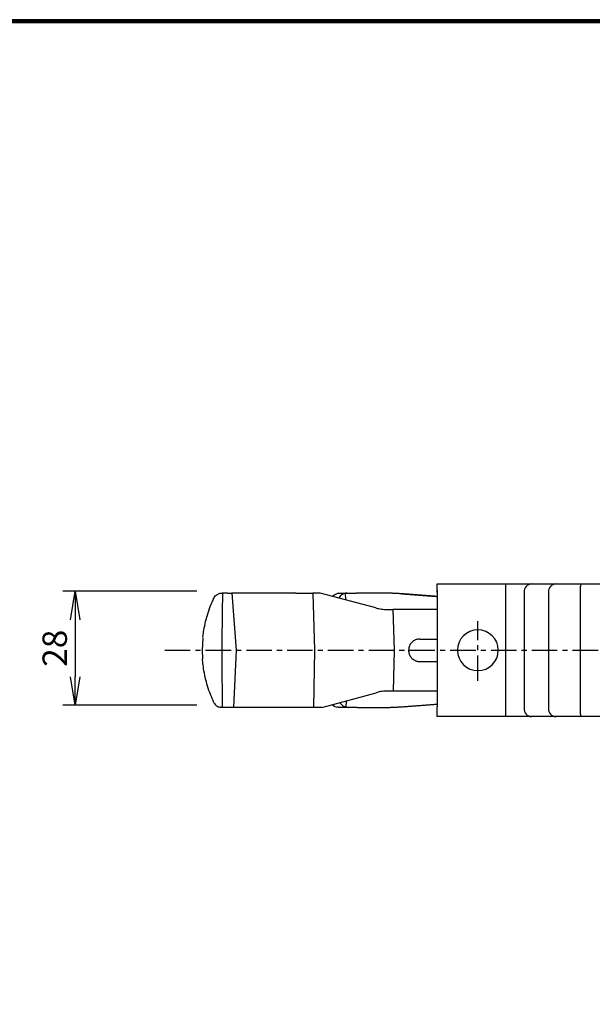
# Model space of a CAD drawing. Extents: x 0 to 798, y 0 to 552.
# Drawn here: x 189 to 329, y 310 to 552 of the extents above; entities that cross this region are included whole.
import ezdxf

# ---------------------------------------------------------------- set-up
doc = ezdxf.new("R2010")
doc.units = 0
doc.linetypes.add('CENTER', pattern=[2, 1.25, -0.25, 0.25, -0.25])
doc.layers.get('0').update_dxf_attribs({"linetype": 'CONTINUOUS'})
doc.layers.get('DEFPOINTS').update_dxf_attribs({"linetype": 'CONTINUOUS'})
for name, color, linetype in [('CENTER_L', 1, 'CENTER'), ('SEIHIN', 3, 'CONTINUOUS'), ('SUNPOU', 4, 'CONTINUOUS'), ('ZUWAKU', 7, 'CONTINUOUS')]:
    doc.layers.add(name, color=color, linetype=linetype)
doc.styles.get("Standard").update_dxf_attribs({"font": 'TXT', "bigfont": 'bigfont.shx'})
doc.dimstyles.get("Standard").update_dxf_attribs({"dimtxt": 0.18, "dimasz": 0.18, "dimexe": 0.18, "dimexo": 0.0625, "dimgap": 0.09, "dimtad": 0, "dimtih": 1, "dimtoh": 1, "dimdec": 4, "dimzin": 0, "dimtxsty": 'STANDARD', "dimcen": 0.09, "dimazin": 3, "dimtfac": 1, "dimtdec": 4, "dimtofl": 0, "dimtmove": 0, "dimatfit": 3, "dimtolj": 1, "dimtzin": 0})

# ---------------------------------------------------------------- blocks, each defined once
blk = doc.blocks.new('_OPEN')
at = {"color": 0, "linetype": 'BYBLOCK'}
for p, q in [((-1, 0.167), (0, 0)), ((0, 0), (-1, -0.167)), ((0, 0), (-1, 0))]:
    blk.add_line(p, q, dxfattribs=at)
blk = doc.blocks.new('*D2')
at = {"layer": 'DEFPOINTS', "color": 0}
for p in [(238.16, 411.5), (202.28, 383.5), (238.16, 383.5)]:
    blk.add_point(p, dxfattribs=at)
at = {"layer": 'SUNPOU'}
for p, q in [((232.16, 411.5), (199.28, 411.5)), ((202.28, 404.5), (202.28, 390.5)), ((232.16, 383.5), (199.28, 383.5))]:
    blk.add_line(p, q, dxfattribs=at)
at = {"layer": 'SUNPOU', "xscale": 7, "yscale": 7, "zscale": 7}
for p, rotation in [((202.28, 411.5), 90), ((202.28, 383.5), 270)]:
    blk.add_blockref('_OPEN', p, dxfattribs=dict(at, rotation=rotation))
at = {"layer": 'SUNPOU', "insert": (197.28, 397.5), "char_height": 6, "attachment_point": 5, "rotation": 90}
blk.add_mtext('\\A1;28', dxfattribs=at)

msp = doc.modelspace()

# ---------------------------------------------------------------- linework, layer by layer
at = {"layer": 'CENTER_L', "color": 1, "linetype": 'CENTER', "ltscale": 5}
for p, q in [((301.04, 389.5), (301.04, 404.12)), ((224.27, 397), (427.67, 397))]:
    msp.add_line(p, q, dxfattribs=at)
at = {"layer": 'SEIHIN', "color": 3, "linetype": 'CONTINUOUS', "ltscale": 5}
for p, q in [((291.04, 413.25), (307.78, 413.25)), ((291.04, 411.25), (291.04, 413.25)), ((307.78, 413.25), (314.19, 413.25)), ((307.78, 413.25), (307.78, 411.25)), ((314.19, 413.25), (320.16, 413.25)), ((320.16, 413.25), (326.33, 413.25)), ((326.33, 413.25), (358.31, 413.25)), ((239.66, 411), (238.41, 411)), ((239.66, 411), (240.16, 411)), ((240.16, 411), (240.73, 411)), ((240.73, 411), (241.77, 397)), ((256.39, 411), (240.73, 411)), ((256.39, 411), (260.6, 411)), ((260.6, 411), (261, 397)), ((262.34, 411), (260.6, 411)), ((275.98, 407.39), (262.34, 411)), ((267.27, 411), (268.95, 411)), ((268.65, 409.33), (268.59, 410.98)), ((268.95, 411), (271.29, 411)), ((278.66, 411), (271.29, 411)), ((291.04, 411.75), (291.04, 383.25)), ((307.78, 411.25), (307.78, 382.75)), ((312.36, 411.25), (312.36, 382.75)), ((318.33, 411.25), (318.33, 382.75)), ((326.11, 411.25), (326.11, 382.75)), ((278.53, 407), (280.19, 407)), ((291.04, 407), (280.19, 407)), ((280.19, 407), (280.48, 397)), ((286.8, 399.76), (291.04, 399.76)), ((238.23, 397), (238.23, 397)), ((241.77, 397), (241.08, 383)), ((241.77, 397), (241.77, 397)), ((261, 397), (260.73, 383)), ((261, 397), (261, 397)), ((280.48, 397), (280.29, 387)), ((280.48, 397), (280.48, 397)), ((284.05, 397), (284.05, 397)), ((284.05, 396.99), (284.05, 397)), ((286.8, 394.23), (291.04, 394.23)), ((262.79, 383), (276.07, 386.6)), ((280.29, 387), (278.64, 387)), ((291.04, 387), (280.29, 387)), ((268.75, 383.03), (268.79, 384.62)), ((240.01, 383), (238.34, 383)), ((241.08, 383), (239.08, 383)), ((240.51, 383), (240.01, 383)), ((256.52, 383), (241.08, 383)), ((260.73, 383), (256.52, 383)), ((262.79, 383), (260.73, 383)), ((269.31, 383), (266.96, 383)), ((271.45, 383), (269.31, 383)), ((271.45, 383), (278.66, 383)), ((291.04, 380.75), (291.04, 383.25)), ((307.78, 382.75), (307.78, 380.75)), ((307.78, 380.75), (291.04, 380.75)), ((314.19, 380.75), (307.78, 380.75)), ((320.16, 380.75), (314.19, 380.75)), ((326.33, 380.75), (320.16, 380.75)), ((358.31, 380.75), (326.33, 380.75))]:
    msp.add_line(p, q, dxfattribs=at)
for centre, radius, start, end in [((314.28, 411.33), 1.92, 92.6704, 182.442), ((320.25, 411.33), 1.92, 92.6704, 182.442), ((301.04, 397), 5, 0, 180), ((301.04, 397), 5, 180, 0), ((314.28, 382.66), 1.92, 177.558, 267.3296), ((320.25, 382.66), 1.92, 177.558, 267.3296)]:
    msp.add_arc(centre, radius, start, end, dxfattribs=at)
for centre, major_axis, ratio, start_param, end_param in [((266.61, 401), (0.7, 10), 0.429237, 0.117572, 0.437223), ((269.42, 401), (-0.7, 10), 0.429237, 0.031612, 0.464815), ((269.5, 393), (0.47, 10), 0.430189, 2.671459, 3.075579), ((266.54, 393), (-0.47, 10), 0.430189, 2.748821, 3.05786)]:
    msp.add_ellipse(centre, major_axis=major_axis, ratio=ratio, start_param=start_param, end_param=end_param, dxfattribs=at)
for points, knots in [([(326.33, 413.25), (326.33, 413.25), (326.31, 413.24), (326.27, 413.2), (326.21, 412.97), (326.15, 412.52), (326.12, 411.92), (326.11, 411.47), (326.11, 411.25)], [0, 0, 0, 0, 0.011644, 0.141561, 0.356243, 0.57085, 0.785425, 1, 1, 1, 1]), ([(236.33, 409.85), (236.34, 409.86), (236.41, 410.02), (236.61, 410.32), (237.08, 410.73), (237.56, 410.94), (237.89, 410.98), (237.94, 410.99)], [0, 0, 0, 0, 0.003276, 0.289917, 0.587126, 0.94225, 1, 1, 1, 1]), ([(238.41, 411), (238.37, 408.54), (238.31, 403.87), (238.25, 399.21), (238.23, 397)], [0, 0, 0, 0, 0.526047, 1, 1, 1, 1]), ([(233.61, 400.2), (233.61, 400.19), (233.61, 400.19), (233.61, 400.19), (233.61, 400.21), (233.62, 400.28), (233.64, 400.46), (233.69, 400.87), (233.83, 401.91), (234.14, 403.54), (234.69, 405.64), (235.4, 407.76), (236.02, 409.15), (236.33, 409.85)], [0, 0, 0, 0, 0.008112, 0.009952, 0.019844, 0.02544, 0.047366, 0.086371, 0.157785, 0.364251, 0.572322, 0.78526, 1, 1, 1, 1]), ([(275.98, 407.39), (276.13, 407.35), (276.44, 407.27), (276.85, 407.18), (277.06, 407.14)], [0, 0, 0, 0, 0.493404, 1, 1, 1, 1]), ([(277.06, 407.14), (277.28, 407.1), (277.74, 407.02), (278.26, 407), (278.53, 407)], [0, 0, 0, 0, 0.491676, 1, 1, 1, 1]), ([(286.8, 399.76), (286.49, 399.73), (285.87, 399.67), (285.05, 399.2), (284.43, 398.51), (284.09, 397.73), (284.06, 397.22), (284.05, 397.01)], [0, 0, 0, 0, 0.213864, 0.427727, 0.641693, 0.856138, 1, 1, 1, 1]), ([(238.23, 397), (238.25, 393.66), (238.29, 388.99), (238.33, 384.32), (238.34, 383)], [0, 0, 0, 0, 0.715882, 1, 1, 1, 1]), ([(284.05, 397), (284.05, 397), (284.05, 397), (284.05, 397), (284.05, 397)], [0, 0, 0, 0, 0.56, 1, 1, 1, 1]), ([(284.05, 396.98), (284.05, 396.83), (284.06, 396.6), (284.13, 396.29), (284.22, 396), (284.35, 395.71), (284.51, 395.45), (284.69, 395.2), (284.9, 394.97), (285.14, 394.78), (285.4, 394.6), (285.68, 394.46), (285.97, 394.35), (286.21, 394.29), (286.49, 394.24), (286.69, 394.23), (286.8, 394.23)], [0, 0, 0, 0, 0.10596, 0.160325, 0.215089, 0.321051, 0.375421, 0.430192, 0.536021, 0.590324, 0.645028, 0.750681, 0.804892, 0.859503, 0.929321, 1, 1, 1, 1]), ([(236.33, 384.14), (236.04, 384.81), (235.44, 386.15), (234.73, 388.21), (234.17, 390.32), (233.78, 392.33), (233.6, 393.81), (233.53, 394.61), (233.52, 394.82), (233.52, 394.86), (233.52, 394.87), (233.52, 394.86), (233.52, 394.84), (233.52, 394.83)], [0, 0, 0, 0, 0.186033, 0.373587, 0.565163, 0.75789, 0.915339, 0.967177, 0.979649, 0.986283, 0.991484, 0.993598, 1, 1, 1, 1]), ([(277.15, 386.85), (276.95, 386.81), (276.54, 386.72), (276.23, 386.64), (276.07, 386.6)], [0, 0, 0, 0, 0.493569, 1, 1, 1, 1]), ([(278.64, 387), (278.38, 386.99), (277.84, 386.98), (277.38, 386.89), (277.15, 386.85)], [0, 0, 0, 0, 0.491108, 1, 1, 1, 1]), ([(236.33, 384.14), (236.34, 384.14), (236.41, 383.99), (236.59, 383.7), (236.9, 383.42), (237.32, 383.15), (237.65, 383.04), (237.94, 383.01), (237.95, 383.01)], [0, 0, 0, 0, 0.003258, 0.271528, 0.539436, 0.643443, 0.99721, 1, 1, 1, 1]), ([(326.11, 382.75), (326.11, 382.52), (326.12, 382.07), (326.15, 381.47), (326.21, 381.02), (326.27, 380.79), (326.31, 380.75), (326.33, 380.75), (326.33, 380.75)], [0, 0, 0, 0, 0.214575, 0.42915, 0.643757, 0.858439, 0.988356, 1, 1, 1, 1])]:
    msp.add_open_spline(points, degree=3, knots=knots, dxfattribs=at)
for points in [[(237.94, 410.99), (238.14, 411)], [(238.14, 411), (238.41, 411)], [(266.81, 410.96), (267.27, 411)], [(268.95, 411), (268.59, 410.98)], [(279.78, 410.98), (278.66, 411)], [(282.43, 410.85), (279.78, 410.98)], [(291.04, 410.2), (282.43, 410.85)], [(282.43, 410.85), (291.04, 410.2)], [(233.6, 400.08), (233.44, 397)], [(233.44, 397), (233.51, 394.94)], [(238.14, 383), (237.95, 383.01)], [(238.34, 383), (238.14, 383)], [(266.96, 383), (266.64, 383.02)], [(268.75, 383.03), (269.31, 383)], [(278.66, 383), (279.54, 383)], [(279.54, 383), (282.43, 383.14)], [(282.42, 383.14), (291.04, 383.79)], [(282.43, 383.14), (291.04, 383.79)]]:
    msp.add_open_spline(points, degree=1, dxfattribs=at)
at = {"layer": 'SUNPOU'}
msp.add_line((291.04, 410.2), (291.04, 383.79), dxfattribs=at)
at = {"layer": 'ZUWAKU'}
for points in [[(0, 551.6), (0, 0), (797.6, 0), (797.6, 551.6)], [(0.2, 551.4), (0.2, 0.2), (797.4, 0.2), (797.4, 551.4)], [(0.4, 551.2), (0.4, 0.4), (797.2, 0.4), (797.2, 551.2)], [(0.6, 551), (0.6, 0.6), (797, 0.6), (797, 551)], [(0.8, 550.8), (0.8, 0.8), (796.8, 0.8), (796.8, 550.8)]]:
    msp.add_lwpolyline(points, close=True, dxfattribs=at)

# ---------------------------------------------------------------- dimensions: what is measured, and where the dimension line sits
at = {"layer": 'SUNPOU'}
dim = msp.add_linear_dim(base=(202.28, 383.5), p1=(238.16, 411.5), p2=(238.16, 383.5), angle=90, dimstyle='STANDARD', override={"dimtxt": 6, "dimasz": 7, "dimexe": 3, "dimexo": 6, "dimgap": 2, "dimtad": 3, "dimtih": 0, "dimtoh": 0, "dimdec": 0, "dimblk1": 'OPEN', "dimblk2": 'OPEN', "dimsah": 1, "dimcen": 150, "dimclrd": 256, "dimclre": 256, "dimclrt": 256, "dimtdec": 0, "dimtofl": 1, "dimtmove": 2, "dimldrblk": 'OPEN', "dimlwd": -1, "dimlwe": -1}, dxfattribs=at)
dim.commit()
dim.dimension.update_dxf_attribs({"geometry": '*D2', "text_midpoint": (197.28, 397.5)})

doc.saveas('drawing.dxf')
